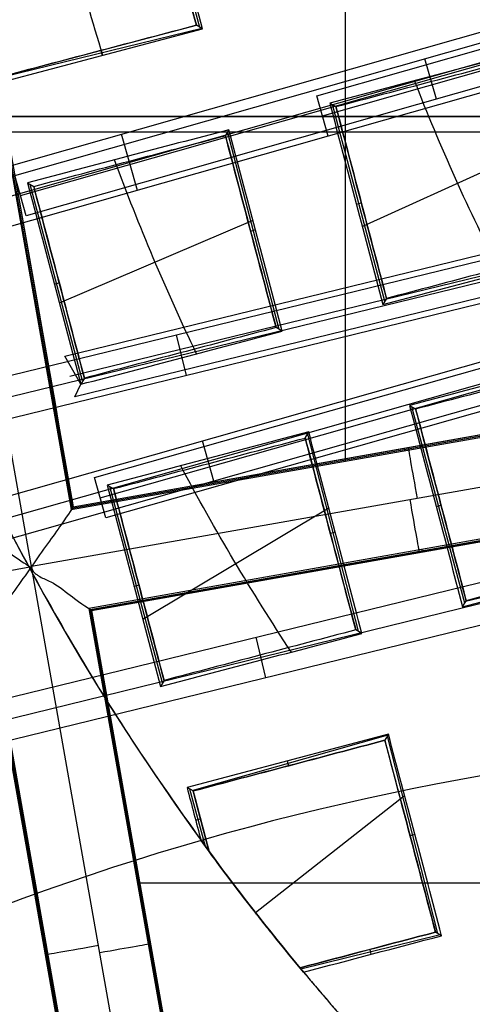
# Model space of a CAD drawing. Units: millimetres. Extents: x -34 to 217, y -182 to 181.
# Drawn here: x 136 to 137, y -4 to -1 of the extents above; entities that cross this region are included whole.
import ezdxf

# ---------------------------------------------------------------- set-up
doc = ezdxf.new("R2010")
doc.units = ezdxf.units.MM
doc.header["$MEASUREMENT"] = 0
doc.layers.add('Predefinito', color=18, linetype='Continuous', true_color=0x000000)

# ---------------------------------------------------------------- blocks, each defined once
blk = doc.blocks.new('10GV14060YY')
at = {"layer": 'Predefinito'}
for centre, radius in [((0, 0, 5.75), 11), ((0, 0, 0.4646), 10.5), ((0, 0, 1.3), 10.25), ((0, 0, 8.5), 8.4587), ((0, 0, 4), 8.4587), ((0, 0, 9.5), 7.6)]:
    blk.add_circle(centre, radius, dxfattribs=at)
for centre, radius, start, end in [((0, 0, 8), 8.4587, 90, 0), ((0, 0), 8.4587, 90, 270), ((0, 0, 9), 7.6, 90, 270), ((0, 0, 10), 7.6, 90, 270), ((0, 0, 1.5), 11, 180, 0), ((0, 0, 10), 11, 180, 0), ((0, 0), 10.5, 180, 0), ((0, 0, 0.9293), 10.5, 180, 0), ((0, 0, 1.5), 10.45, 180, 0), ((0, 0, 1.1714), 10.2968, 180, 0), ((0, 0, 9), 8.4587, 180, 0)]:
    blk.add_arc(centre, radius, start, end, dxfattribs=at)
blk = doc.blocks.new('10GV14660YY_02')
at = {"layer": 'Predefinito', "color": 9, "true_color": 0xb0c4de, "extrusion": (1.48187e-08, 0, 1)}
blk.add_circle((140.9965, -0.0004, 24.2507), 10.525, dxfattribs=at)
at = {"layer": 'Predefinito', "color": 9, "true_color": 0xb0c4de, "extrusion": (8.15029e-09, 0, 1)}
blk.add_arc((140.9965, -0.0004, 25.0007), 10.525, 180, 360, dxfattribs=at)
at = {"layer": 'Predefinito', "color": 9, "true_color": 0xb0c4de, "extrusion": (1.48187e-08, 0, 1)}
blk.add_arc((140.9965, -0.0004, 23.5007), 10.525, 180, 0, dxfattribs=at)

msp = doc.modelspace()

# ---------------------------------------------------------------- linework, layer by layer
at = {"layer": 'Predefinito', "color": 8, "true_color": 0x607878}
for p, q in [((136.8646, -2.3842, 53.6431), (136.8646, -0.8453, 53.6431)), ((136.1611, -2.6205, 53.2007), (135.858, -0.9071, 53.2007)), ((135.9865, -1.0006, 53.6431), (136.2504, -2.4929, 53.6431)), ((136.2527, -2.4896, 53.483), (135.9897, -1.0028, 53.483)), ((136.255, -2.4864, 53.3207), (135.993, -1.0051, 53.3207)), ((136.8005, -1.566, 61.0135), (138.6383, -1.0438, 61.0135)), ((136.8133, -1.6112, 61.9092), (138.6511, -1.0889, 61.9092)), ((136.4794, -1.1923, 61.4959), (136.5373, -1.4124, 61.4959)), ((136.1237, -1.7447, 60.7608), (137.9614, -1.2223, 60.7608)), ((136.1365, -1.7898, 61.6568), (137.9743, -1.2675, 61.6568)), ((137.9871, -1.3127, 62.5529), (136.1493, -1.835, 62.5529)), ((135.2419, -1.9708, 60.3105), (137.4839, -1.3335, 60.3105)), ((135.2598, -2.0339, 61.5612), (137.5018, -1.3965, 61.5612)), ((136.1011, -1.5218, 61.4383), (136.5307, -1.4085, 61.5995)), ((136.5441, -1.4165, 61.3905), (136.5307, -1.4085, 61.5995)), ((136.093, -1.5355, 61.2212), (136.5441, -1.4165, 61.3905)), ((136.5428, -1.4157, 61.4103), (136.1001, -1.5236, 61.4103)), ((136.3168, -1.4649, 61.5192), (136.3194, -1.4758, 61.3062)), ((137.5198, -1.4596, 62.812), (136.8262, -1.6563, 62.805)), ((137.0682, -1.5738, 62.5529), (137.0425, -1.4835, 60.7608)), ((136.8262, -1.6563, 62.805), (136.8005, -1.566, 61.0135)), ((136.8293, -1.5827, 61.4685), (136.8432, -1.5905, 61.685)), ((136.9528, -2.0261, 61.5635), (136.8353, -1.5861, 61.5635)), ((136.1008, -1.6472, 53.6431), (137.6398, -1.6472, 53.6431)), ((136.3987, -1.7782, 62.812), (136.3629, -1.6521, 60.3105)), ((136.5959, -1.6557, 61.5926), (136.6037, -1.6422, 61.3841)), ((136.6003, -1.6481, 61.4757), (136.7153, -2.0888, 61.4757)), ((136.8262, -1.6563, 62.805), (135.2777, -2.0969, 62.812)), ((137.3331, -1.6634, 61.6263), (136.9024, -1.8589, 61.4544)), ((136.2361, -2.1492, 62.5243), (138.0888, -1.697, 62.5243)), ((136.1493, -1.835, 62.5529), (136.1237, -1.7447, 60.7608)), ((136.1525, -1.7612, 61.2154), (136.1663, -1.7691, 61.4319)), ((138.0999, -1.7425, 61.6297), (136.2472, -2.1947, 61.6297)), ((136.2759, -2.2048, 61.3122), (136.1586, -1.7648, 61.3122)), ((138.111, -1.7881, 60.7351), (136.2584, -2.2403, 60.7351)), ((136.8892, -1.8092, 61.4574), (136.9001, -1.8063, 61.6743)), ((136.6573, -1.8458, 61.3748), (136.2236, -2.0303, 61.2036)), ((136.6629, -1.8668, 61.3737), (136.6523, -1.8696, 61.5825)), ((135.5593, -2.3277, 62.2757), (137.412, -1.8757, 62.2757)), ((136.3022, -2.4211, 60.7154), (138.1402, -1.8998, 60.7154)), ((137.4231, -1.9212, 61.3805), (135.5704, -2.3732, 61.3805)), ((136.3149, -2.4661, 61.6081), (138.153, -1.9448, 61.6081)), ((137.4342, -1.9668, 60.4854), (135.5815, -2.4188, 60.4854)), ((136.2123, -1.9878, 61.2058), (136.2233, -1.9849, 61.4227)), ((138.1657, -1.9898, 62.5007), (136.3277, -2.5111, 62.5007)), ((136.9565, -2.02, 61.6598), (136.9483, -2.0337, 61.4421)), ((135.6254, -2.5998, 60.4682), (137.4633, -2.0782, 60.4682)), ((136.7227, -2.0933, 61.359), (136.7093, -2.0852, 61.5687)), ((136.4856, -2.1017, 62.2757), (136.5079, -2.1928, 60.4854)), ((135.6382, -2.6448, 61.3619), (137.4761, -2.1232, 61.3619)), ((136.2715, -2.2123, 61.1925), (136.2361, -2.1492, 62.5243)), ((137.4889, -2.1683, 62.2555), (135.6509, -2.6899, 62.2555)), ((136.2797, -2.1986, 61.4101), (136.2715, -2.2123, 61.1925)), ((136.255, -2.4864, 53.3207), (137.7362, -2.2244, 53.3207)), ((136.2584, -2.2403, 60.7351), (136.2715, -2.2123, 61.1925)), ((136.2504, -2.4929, 53.6431), (137.7427, -2.2289, 53.6431)), ((136.2527, -2.4896, 53.483), (137.7394, -2.2266, 53.483)), ((137.0079, -2.2594, 61.4226), (137.0217, -2.2673, 61.6383)), ((137.1318, -2.7021, 61.5049), (137.0131, -2.2624, 61.5049)), ((137.8745, -2.3175, 53.2007), (136.1611, -2.6205, 53.2007)), ((136.7745, -2.3325, 61.5484), (136.7823, -2.319, 61.3404)), ((136.7793, -2.3241, 61.42), (136.8931, -2.7651, 61.42)), ((136.5699, -2.4291, 62.2555), (136.5443, -2.339, 60.4682)), ((136.996, -2.3553, 53.3228), (136.9969, -2.3608, 53.6431)), ((136.3277, -2.5111, 62.5007), (136.3022, -2.4211, 60.7154)), ((136.3311, -2.438, 61.1755), (136.3449, -2.4459, 61.3915)), ((136.4549, -2.8809, 61.2611), (136.3365, -2.4412, 61.2611)), ((137.7818, -2.45, 53.6431), (136.2895, -2.714, 53.6431)), ((136.2928, -2.7162, 53.483), (137.7795, -2.4533, 53.483)), ((137.7773, -2.4565, 53.3228), (136.296, -2.7185, 53.3228)), ((136.296, -2.7185, 53.3207), (137.7773, -2.4565, 53.3207)), ((136.2504, -2.4929, 53.6431), (136.2549, -2.4864, 53.3228)), ((136.8272, -2.4899, 61.3237), (136.4105, -2.7387, 61.1474)), ((137.0677, -2.486, 61.3989), (137.0787, -2.483, 61.6157)), ((135.738, -3.0052, 62.2086), (137.5904, -2.552, 62.2086)), ((136.8415, -2.5436, 61.3181), (136.8309, -2.5463, 61.527)), ((137.6016, -2.5974, 61.3165), (135.7491, -3.0506, 61.3165)), ((137.0353, -2.5821, 53.6431), (137.0362, -2.5876, 53.3228)), ((137.5764, -2.5905, 61.5558), (137.1338, -2.6989, 61.5558)), ((134.4477, -2.9236, 53.2007), (136.1611, -2.6205, 53.2007)), ((136.4642, -4.3339, 53.2007), (136.1611, -2.6205, 53.2007)), ((137.6127, -2.6428, 60.4244), (135.7602, -3.096, 60.4244)), ((136.3909, -2.6646, 61.1549), (136.4019, -2.6616, 61.3717)), ((137.1269, -2.7105, 61.3716), (137.1351, -2.6968, 61.5897)), ((136.2895, -2.714, 53.6431), (136.296, -2.7185, 53.3228)), ((136.2895, -2.714, 53.6431), (136.5535, -4.2063, 53.6431)), ((136.5557, -4.203, 53.483), (136.2928, -2.7162, 53.483)), ((136.296, -2.7185, 53.3228), (136.558, -4.1998, 53.3228)), ((136.296, -2.7185, 53.3228), (136.296, -2.7185, 53.3228)), ((136.296, -2.7185, 53.3228), (136.296, -2.7185, 53.3228)), ((136.296, -2.7185, 53.3228), (136.296, -2.7185, 53.3228)), ((136.558, -4.1998, 53.3207), (136.296, -2.7185, 53.3207)), ((136.3323, -4.2454, 53.6431), (136.0684, -2.7531, 53.6431)), ((136.3258, -4.2408, 53.3207), (136.0638, -2.7596, 53.3207)), ((136.3291, -4.2431, 53.483), (136.0661, -2.7563, 53.483)), ((136.9013, -2.7701, 61.2918), (136.8878, -2.762, 61.5021)), ((136.6864, -2.8694, 60.4244), (136.6642, -2.7786, 62.2086)), ((136.4582, -2.8754, 61.3489), (136.4501, -2.8891, 61.131)), ((136.9608, -2.9958, 61.262), (136.5097, -3.1148, 61.1036)), ((136.5214, -3.1215, 61.2865), (136.9599, -2.9974, 61.2865)), ((136.9608, -2.9958, 61.262), (136.953, -3.0093, 61.4696)), ((136.9583, -3.0003, 61.331), (137.071, -3.4416, 61.331)), ((136.7342, -3.0556, 61.1824), (136.7372, -3.0662, 61.3941)), ((136.5235, -3.1227, 61.3189), (136.5097, -3.1148, 61.1036)), ((136.551, -3.2471, 61.2034), (136.516, -3.1185, 61.2034)), ((136.9971, -3.1336, 61.2421), (136.663, -3.3953, 61.0879)), ((136.529, -3.1882, 61.0939), (136.54, -3.1852, 61.3107)), ((137.02, -3.2204, 61.229), (137.0094, -3.2231, 61.4381)), ((136.3981, -3.3281, 53.6431), (137.9371, -3.3281, 53.6431)), ((137.0798, -3.4469, 61.1925), (137.0664, -3.4388, 61.4035)), ((136.4216, -3.4605, 53.6431), (136.4271, -3.4595, 53.3228)), ((137.0764, -3.4449, 61.2457), (136.7648, -3.5214, 61.2457)), ((136.9225, -3.4884, 61.1393), (136.9198, -3.4775, 61.3541)), ((136.1948, -3.4998, 53.3228), (136.2003, -3.4988, 53.6431))]:
    msp.add_line(p, q, dxfattribs=at)
at = {"layer": 'Predefinito', "color": 9, "true_color": 0xbfbfbf}
for p, q in [((133.9, -1.6123, -326.1433), (137.4, -1.6123, -326.1433)), ((137.4, -1.6123, -308.2567), (133.9, -1.6123, -308.2567))]:
    msp.add_line(p, q, dxfattribs=at)
at = {"layer": 'Predefinito', "color": 8, "true_color": 0x607878, "extrusion": (1.48187e-08, 3.65653e-15, 1)}
msp.add_circle((140.9965, -0.0004, 57.7382), 8, dxfattribs=at)
at = {"layer": 'Predefinito', "color": 8, "true_color": 0x607878, "extrusion": (1.48187e-08, 3.71681e-15, 1)}
for centre, radius in [((140.9965, -0.0004, 57.6007), 7.75), ((140.9965, -0.0004, 61.3507), 7.45), ((140.9965, -0.0004, 60.6507), 7.3297)]:
    msp.add_circle(centre, radius, dxfattribs=at)
at = {"layer": 'Predefinito', "color": 8, "true_color": 0x607878, "extrusion": (1.48187e-08, 3.68572e-15, 1)}
msp.add_circle((140.9965, -0.0004, 60.7921), 6.9049, dxfattribs=at)
at = {"layer": 'Predefinito', "color": 8, "true_color": 0x607878, "extrusion": (1.48187e-08, 3.7768e-15, 1)}
for start, end in [(311.24034, 131.24034), (131.24034, 311.24034)]:
    msp.add_arc((140.9965, -0.0004, 60.9007), 8.3495, start, end, dxfattribs=at)
at = {"layer": 'Predefinito', "color": 8, "true_color": 0x607878, "extrusion": (1.48187e-08, 3.63211e-15, 1)}
msp.add_arc((140.9965, -0.0004, 57.8507), 8, 311.24034, 131.24034, dxfattribs=at)
at = {"layer": 'Predefinito', "color": 8, "true_color": 0x607878, "extrusion": (1.48187e-08, 8.69417e-16, 1)}
msp.add_arc((140.9965, -0.0004, 59.9007), 8.5, 270, 176.0018, dxfattribs=at)
at = {"layer": 'Predefinito', "color": 8, "true_color": 0x607878, "extrusion": (1.48187e-08, 3.71681e-15, 1)}
for centre, radius, start, end in [((140.9965, -0.0004, 57.6007), 7.75, 311.24034, 131.24034), ((140.9965, -0.0004, 52.8431), 7.4785, 100.03056, 280.03056), ((140.9965, -0.0004, 60.7719), 7.505, 110.4296, 212.05121), ((140.9965, -0.0004, 61.5507), 6.5, 97.72619, 195.66819), ((140.9965, -0.0004, 57.6007), 7.75, 180, 311.24034), ((140.9965, -0.0004, 61.1943), 5.505, 216.1281, 219.7932), ((140.9965, -0.0004, 60.7719), 7.505, 230.4296, 332.05121)]:
    msp.add_arc(centre, radius, start, end, dxfattribs=at)
at = {"layer": 'Predefinito', "color": 8, "true_color": 0x607878, "extrusion": (1.48187e-08, 3.18522e-15, 1)}
msp.add_arc((140.9965, -0.0004, 60.4007), 8.5, 100.03056, 270, dxfattribs=at)
at = {"layer": 'Predefinito', "color": 8, "true_color": 0x607878, "extrusion": (1.48187e-08, 3.38056e-15, 1)}
msp.add_arc((140.9965, -0.0004, 57.6257), 8, 100.03056, 270, dxfattribs=at)
at = {"layer": 'Predefinito', "color": 8, "true_color": 0x607878, "extrusion": (1.48187e-08, 3.10025e-15, 1)}
msp.add_arc((140.9965, -0.0004, 60.9007), 7.505, 101.24034, 221.24034, dxfattribs=at)
at = {"layer": 'Predefinito', "color": 8, "true_color": 0x607878, "extrusion": (1.48187e-08, 3.5941e-15, 1)}
msp.add_arc((140.9965, -0.0004, 52.8431), 7.1274, 100.03056, 280.03056, dxfattribs=at)
at = {"layer": 'Predefinito', "color": 8, "true_color": 0x607878, "extrusion": (1.48187e-08, 3.84957e-15, 1)}
msp.add_arc((140.9965, -0.0004, 60.6431), 7.505, 111.50686, 210.97382, dxfattribs=at)
at = {"layer": 'Predefinito', "color": 8, "true_color": 0x607878, "extrusion": (1.48187e-08, 4.23734e-15, 1)}
msp.add_arc((140.9965, -0.0004, 61.8007), 6.5, 86.69296, 206.69296, dxfattribs=at)
at = {"layer": 'Predefinito', "color": 8, "true_color": 0x607878, "extrusion": (1.48187e-08, 3.60579e-15, 1)}
msp.add_arc((140.9965, -0.0004, 57.8507), 8, 131.24034, 270, dxfattribs=at)
at = {"layer": 'Predefinito', "color": 8, "true_color": 0x607878, "extrusion": (1.48188e-08, -1.71228e-13, 1)}
msp.add_arc((140.9965, -0.0004, 52.9432), 7.5784, 145.03056, 280.03056, dxfattribs=at)
at = {"layer": 'Predefinito', "color": 8, "true_color": 0x607878, "extrusion": (-7.1257e-08, -2.27126e-08, 1)}
msp.add_arc((140.9965, -0.0004, 61.3007), 5.505, 173.2733, 216.2899, dxfattribs=at)
at = {"layer": 'Predefinito', "color": 8, "true_color": 0x607878, "extrusion": (1.48187e-08, 3.71509e-15, 1)}
msp.add_arc((140.9965, -0.0004, 61.8007), 7.45, 176.69296, 356.69296, dxfattribs=at)
at = {"layer": 'Predefinito', "color": 8, "true_color": 0x607878, "extrusion": (1.48187e-08, 3.7181e-15, 1)}
msp.add_arc((140.9965, -0.0004, 60.9007), 7.45, 176.69296, 356.69296, dxfattribs=at)
at = {"layer": 'Predefinito', "color": 8, "true_color": 0x607878, "extrusion": (1.48187e-08, 3.71725e-15, 1)}
msp.add_arc((140.9965, -0.0004, 60.6431), 7.3298, 180, 356.69296, dxfattribs=at)
at = {"layer": 'Predefinito', "color": 8, "true_color": 0x607878, "extrusion": (0.984715, 0.174173, -1.45922e-08)}
for centre, start, end in [((-26.3003, 53.3207, 134.5016), 272.0166, 1.0045), ((-26.2961, 53.3207, 134.4849), 179.009, 269.9991)]:
    msp.add_arc(centre, 0.12, start, end, dxfattribs=at)
at = {"layer": 'Predefinito', "color": 8, "true_color": 0x607878, "extrusion": (1.48187e-08, 4.23561e-15, 1)}
msp.add_arc((140.9965, -0.0004, 60.9007), 7.505, 221.24034, 341.24034, dxfattribs=at)
at = {"layer": 'Predefinito', "color": 8, "true_color": 0x607878, "extrusion": (1.48187e-08, 3.61958e-15, 1)}
msp.add_arc((140.9965, -0.0004, 61.8007), 6.5, 206.69296, 326.69296, dxfattribs=at)
at = {"layer": 'Predefinito', "color": 9, "true_color": 0xbfbfbf}
msp.add_arc((138.2, -9, -317.2), 6, 90, 155.37568, dxfattribs=at)
at = {"layer": 'Predefinito', "color": 8, "true_color": 0x607878, "extrusion": (-0.174173, 0.984715, 2.58103e-09)}
msp.add_arc((-133.6235, 53.3207, -27.1577), 0.12, 270, 0.9956, dxfattribs=at)
at = {"layer": 'Predefinito', "color": 8, "true_color": 0x607878, "extrusion": (-0.174173, 0.984715, 2.58102e-09)}
msp.add_arc((-133.6192, 53.3207, -27.1743), 0.12, 179, 267.9825, dxfattribs=at)
at = {"layer": 'Predefinito', "color": 8, "true_color": 0x607878, "extrusion": (-1.60456e-06, 3.92566e-06, 1)}
msp.add_arc((140.9967, -0.0008, 61.3005), 5.5049, 219.7264, 222.6993, dxfattribs=at)
at = {"layer": 'Predefinito', "color": 8, "true_color": 0x607878, "extrusion": (-0.238174, 0.969811, -0.052334)}
msp.add_arc((-317.4266, 63.9532, -39.1941), 185.5073, 358.506358, 358.572192, dxfattribs=at)
at = {"layer": 'Predefinito', "color": 8, "true_color": 0x607878}
for points, knots in [([(136.5068, -7.5144, 59.7545), (136.3267, -7.4076, 59.7507), (134.2265, -6.054, 59.7052), (131.4398, -1.6908, 59.6181), (133.0477, 5.5591, 59.4931), (139.3062, 9.5564, 59.3681), (146.5561, 7.9485, 59.2431), (150.5533, 1.69, 59.1181), (148.9454, -5.5599, 58.9931), (142.6869, -9.5572, 58.8681), (135.437, -7.9492, 58.7431), (131.4398, -1.6908, 58.6181), (133.0477, 5.5591, 58.4931), (139.3062, 9.5564, 58.3681), (146.5561, 7.9485, 58.2431), (150.5533, 1.69, 58.1181), (148.9454, -5.5599, 57.9931), (142.6869, -9.5572, 57.8681), (135.437, -7.9492, 57.7431), (131.4398, -1.6908, 57.6181), (133.0477, 5.5591, 57.4931), (139.3062, 9.5564, 57.3681), (145.3376, 8.2187, 57.2641), (147.7394, 5.6829, 57.2018), (148.3545, 4.7261, 57.1811)], [1.046641, 1.046641, 1.046641, 1.046641, 1.744196, 9.367425, 16.990654, 24.613883, 32.237112, 39.86034, 47.483569, 55.106798, 62.730027, 70.353256, 77.976485, 85.599714, 93.222943, 100.846172, 108.469401, 116.09263, 123.715859, 131.339088, 138.962317, 146.585546, 154.208775, 157.98822, 157.98822, 157.98822, 157.98822]), ([(143.1326, 8.4752, 59.7635), (144.1615, 8.2163, 59.7442), (147.2686, 6.8239, 59.6833), (150.5482, 1.6891, 59.5807), (148.9411, -5.5569, 59.4557), (142.686, -9.552, 59.3307), (135.44, -7.945, 59.2057), (131.4449, -1.6898, 59.0807), (133.052, 5.5562, 58.9557), (139.3071, 9.5513, 58.8307), (146.5531, 7.9442, 58.7057), (150.5482, 1.6891, 58.5807), (148.9411, -5.5569, 58.4557), (142.686, -9.552, 58.3307), (135.44, -7.945, 58.2057), (131.4449, -1.6898, 58.0807), (133.052, 5.5562, 57.9557), (139.3071, 9.5513, 57.8307), (146.5531, 7.9442, 57.7057), (150.5482, 1.6891, 57.5807), (148.9411, -5.5569, 57.4557), (142.686, -9.552, 57.3307), (136.6572, -8.2149, 57.2267), (134.2564, -5.6796, 57.1643), (133.6415, -4.7228, 57.1437)], [18.040843, 18.040843, 18.040843, 18.040843, 21.565343, 29.182322, 36.7993, 44.416279, 52.033257, 59.650236, 67.267214, 74.884193, 82.501172, 90.11815, 97.735129, 105.352107, 112.969086, 120.586064, 128.203043, 135.820021, 143.437, 151.053979, 158.670957, 166.287936, 173.904914, 177.683388, 177.683388, 177.683388, 177.683388]), ([(142.5641, -8.8628, 59.474), (141.4068, -9.0675, 59.4532), (140.2063, -9.0403, 59.4371), (137.9019, -8.5303, 59.3959), (136.8019, -8.0487, 59.3708), (134.8753, -6.7013, 59.3292), (134.0455, -5.8332, 59.3126), (132.7762, -3.8434, 59.2704), (132.3388, -2.7252, 59.2448), (131.9294, -0.4106, 59.2032), (131.9566, 0.7898, 59.1871), (132.4666, 3.0943, 59.1459), (132.9482, 4.1943, 59.1208), (134.2956, 6.1209, 59.0792), (135.1638, 6.9506, 59.0626), (137.1535, 8.22, 59.0204), (138.2717, 8.6573, 58.9948), (139.429, 8.8621, 58.974)], [-1, -1, -1, -1, -0.874967, -0.874967, -0.749999, -0.749999, -0.625026, -0.625026, -0.5, -0.5, -0.374967, -0.374967, -0.249999, -0.249999, -0.125027, -0.125027, 0, 0, 0, 0]), ([(142.5641, -8.8628, 58.474), (141.4068, -9.0675, 58.4532), (140.2063, -9.0403, 58.4371), (137.9019, -8.5303, 58.3959), (136.8019, -8.0487, 58.3708), (134.8753, -6.7013, 58.3292), (134.0455, -5.8332, 58.3126), (132.7762, -3.8434, 58.2704), (132.3388, -2.7252, 58.2448), (131.9294, -0.4106, 58.2032), (131.9566, 0.7898, 58.1871), (132.4666, 3.0943, 58.1459), (132.9482, 4.1943, 58.1208), (134.2956, 6.1209, 58.0792), (135.1638, 6.9506, 58.0626), (137.1535, 8.22, 58.0204), (138.2717, 8.6573, 57.9948), (139.429, 8.8621, 57.974)], [-1, -1, -1, -1, -0.874967, -0.874967, -0.749999, -0.749999, -0.625026, -0.625026, -0.5, -0.5, -0.374967, -0.374967, -0.249999, -0.249999, -0.125027, -0.125027, 0, 0, 0, 0]), ([(139.429, 8.8621, 57.2275), (138.2717, 8.6574, 57.2483), (137.1534, 8.22, 57.2644), (135.1637, 6.9505, 57.3056), (134.2956, 6.1208, 57.3307), (132.9481, 4.1942, 57.3723), (132.4665, 3.0942, 57.3889), (131.9567, 0.7897, 57.4311), (131.9294, -0.4107, 57.4566), (132.3388, -2.7253, 57.4983), (132.7762, -3.8435, 57.5144), (134.0456, -5.8333, 57.5556), (134.8754, -6.7013, 57.5807), (136.8019, -8.0488, 57.6223), (137.902, -8.5304, 57.6389), (140.2065, -9.0403, 57.6811), (141.4068, -9.0675, 57.7066), (142.5641, -8.8628, 57.7275)], [-1, -1, -1, -1, -0.874967, -0.874967, -0.749999, -0.749999, -0.625026, -0.625026, -0.5, -0.5, -0.374967, -0.374967, -0.249999, -0.249999, -0.125027, -0.125027, 0, 0, 0, 0]), ([(139.429, 8.8621, 58.2275), (138.2717, 8.6574, 58.2483), (137.1534, 8.22, 58.2644), (135.1637, 6.9505, 58.3056), (134.2956, 6.1208, 58.3307), (132.9481, 4.1942, 58.3723), (132.4665, 3.0942, 58.3889), (131.9567, 0.7897, 58.4311), (131.9294, -0.4107, 58.4566), (132.3388, -2.7253, 58.4983), (132.7762, -3.8435, 58.5144), (134.0456, -5.8333, 58.5556), (134.8754, -6.7013, 58.5807), (136.8019, -8.0488, 58.6223), (137.902, -8.5304, 58.6389), (140.2065, -9.0403, 58.6811), (141.4068, -9.0675, 58.7066), (142.5641, -8.8628, 58.7275)], [-1, -1, -1, -1, -0.874967, -0.874967, -0.749999, -0.749999, -0.625026, -0.625026, -0.5, -0.5, -0.374967, -0.374967, -0.249999, -0.249999, -0.125027, -0.125027, 0, 0, 0, 0]), ([(139.429, 8.8621, 59.2275), (138.5323, 8.7034, 59.2435), (137.66, 8.4077, 59.2595), (136.0434, 7.569, 59.2916), (135.2993, 7.0261, 59.3076), (134.0074, 5.7425, 59.3396), (133.4596, 5.002, 59.3557), (132.6103, 3.3909, 59.3877), (132.309, 2.5205, 59.4037), (131.9801, 0.7292, 59.4358), (131.9526, -0.1914, 59.4518), (132.1742, -1.9991, 59.4839), (132.4232, -2.8859, 59.4999), (133.1749, -4.5447, 59.5319), (133.6776, -5.3165, 59.548), (134.8908, -6.6748, 59.58), (135.6011, -7.2611, 59.596), (136.383, -7.7279, 59.6121)], [-1, -1, -1, -1, -0.875, -0.875, -0.75, -0.75, -0.625, -0.625, -0.5, -0.5, -0.375, -0.375, -0.25, -0.25, -0.125, -0.125, 0, 0, 0, 0]), ([(140.9965, -8.5004, 59.1575), (139.9459, -8.5004, 59.1378), (138.8956, -8.3034, 59.1181), (136.9371, -7.5419, 59.0788), (136.0296, -6.9777, 59.0591), (134.4802, -5.5583, 59.0198), (133.8388, -4.7036, 59.0001), (132.909, -2.8192, 58.9608), (132.6209, -1.7901, 58.9411), (132.4372, 0.3032, 58.9017), (132.5417, 1.3667, 58.8821), (133.129, 3.3842, 58.8427), (133.6117, 4.3376, 58.8231), (134.8902, 6.0052, 58.7837), (135.6856, 6.7188, 58.764), (137.4815, 7.8098, 58.7247), (138.4815, 8.1867, 58.705), (139.5161, 8.3697, 58.6853)], [0.0557234, 0.0557234, 0.0557234, 0.0557234, 0.1737579, 0.1737579, 0.2917925, 0.2917925, 0.4098271, 0.4098271, 0.5278617, 0.5278617, 0.6458963, 0.6458963, 0.7639308, 0.7639308, 0.8819654, 0.8819654, 1, 1, 1, 1]), ([(140.9965, -8.5004, 58.1575), (139.9459, -8.5004, 58.1378), (138.8956, -8.3034, 58.1181), (136.9371, -7.5419, 58.0788), (136.0296, -6.9777, 58.0591), (134.4802, -5.5583, 58.0198), (133.8388, -4.7036, 58.0001), (132.909, -2.8192, 57.9608), (132.6209, -1.7901, 57.9411), (132.4372, 0.3032, 57.9017), (132.5417, 1.3667, 57.8821), (133.129, 3.3842, 57.8427), (133.6117, 4.3376, 57.8231), (134.8902, 6.0052, 57.7837), (135.6856, 6.7188, 57.764), (137.4815, 7.8098, 57.7247), (138.4815, 8.1867, 57.705), (139.5161, 8.3697, 57.6853)], [0.0557234, 0.0557234, 0.0557234, 0.0557234, 0.1737579, 0.1737579, 0.2917925, 0.2917925, 0.4098271, 0.4098271, 0.5278617, 0.5278617, 0.6458963, 0.6458963, 0.7639308, 0.7639308, 0.8819654, 0.8819654, 1, 1, 1, 1]), ([(139.5161, 8.3697, 57.5161), (138.4815, 8.1867, 57.5358), (137.4815, 7.8098, 57.5555), (135.6856, 6.7188, 57.5948), (134.8902, 6.0052, 57.6145), (133.6117, 4.3376, 57.6538), (133.129, 3.3842, 57.6735), (132.5417, 1.3667, 57.7129), (132.4372, 0.3032, 57.7325), (132.6209, -1.7901, 57.7719), (132.909, -2.8192, 57.7916), (133.8388, -4.7036, 57.8309), (134.4802, -5.5583, 57.8506), (136.0296, -6.9777, 57.8899), (136.9371, -7.5419, 57.9096), (138.8956, -8.3034, 57.9489), (139.9459, -8.5004, 57.9686), (140.9965, -8.5004, 57.9883)], [0, 0, 0, 0, 0.1180346, 0.1180346, 0.2360692, 0.2360692, 0.3541037, 0.3541037, 0.4721383, 0.4721383, 0.5901729, 0.5901729, 0.7082075, 0.7082075, 0.8262421, 0.8262421, 0.9442766, 0.9442766, 0.9442766, 0.9442766]), ([(139.5161, 8.3697, 58.5161), (138.4815, 8.1867, 58.5358), (137.4815, 7.8098, 58.5555), (135.6856, 6.7188, 58.5948), (134.8902, 6.0052, 58.6145), (133.6117, 4.3376, 58.6538), (133.129, 3.3842, 58.6735), (132.5417, 1.3667, 58.7129), (132.4372, 0.3032, 58.7325), (132.6209, -1.7901, 58.7719), (132.909, -2.8192, 58.7916), (133.8388, -4.7036, 58.8309), (134.4802, -5.5583, 58.8506), (136.0296, -6.9777, 58.8899), (136.9371, -7.5419, 58.9096), (138.8956, -8.3034, 58.9489), (139.9459, -8.5004, 58.9686), (140.9965, -8.5004, 58.9883)], [0, 0, 0, 0, 0.1180346, 0.1180346, 0.2360692, 0.2360692, 0.3541037, 0.3541037, 0.4721383, 0.4721383, 0.5901729, 0.5901729, 0.7082075, 0.7082075, 0.8262421, 0.8262421, 0.9442766, 0.9442766, 0.9442766, 0.9442766]), ([(136.634, -7.2955, 59.9007), (135.8961, -6.8542, 59.8847), (135.2258, -6.3002, 59.8687), (134.0811, -5.017, 59.8366), (133.607, -4.288, 59.8206), (132.8981, -2.7214, 59.7886), (132.6634, -1.884, 59.7725), (132.455, -0.1772, 59.7405), (132.4813, 0.6921, 59.7245), (132.7924, 2.3832, 59.6924), (133.0772, 3.2049, 59.6764), (133.8795, 4.7258, 59.6443), (134.3968, 5.4248, 59.6283), (135.6169, 6.6365, 59.5963), (136.3195, 7.149, 59.5802), (137.8458, 7.9408, 59.5482), (138.6695, 8.2199, 59.5322), (139.5161, 8.3697, 59.5161)], [-1, -1, -1, -1, -0.875, -0.875, -0.75, -0.75, -0.625, -0.625, -0.5, -0.5, -0.375, -0.375, -0.25, -0.25, -0.125, -0.125, 0, 0, 0, 0]), ([(142.5641, -8.8628, 57.474), (141.2838, -9.0893, 57.4512), (139.9543, -9.0339, 57.4285), (137.4402, -8.3695, 57.3829), (136.2569, -7.761, 57.3602), (134.2542, -6.1022, 57.3146), (133.436, -5.0529, 57.2918), (132.3151, -2.7065, 57.2463), (132.0131, -1.4106, 57.2235), (131.9972, -0.1105, 57.2007)], [-1, -1, -1, -1, -0.75, -0.75, -0.5, -0.5, -0.25, -0.25, 0, 0, 0, 0]), ([(136.255, -2.4864, 53.3207), (136.255, -2.4864, 53.2897), (136.245, -2.5019, 53.2592), (136.2104, -2.5513, 53.2151), (136.1859, -2.585, 53.2018), (136.1611, -2.6205, 53.2007)], [0, 0, 0, 0, 0.499624, 0.499624, 1, 1, 1, 1]), ([(136.0228, -2.5274, 53.3207), (136.0228, -2.5274, 53.2898), (136.0373, -2.5375, 53.2592), (136.0745, -2.5635, 53.2261), (136.0894, -2.5739, 53.2172), (136.1138, -2.5909, 53.2079), (136.1223, -2.5968, 53.2054), (136.1353, -2.6058, 53.2029), (136.1395, -2.6087, 53.2022), (136.146, -2.6131, 53.2015), (136.1482, -2.6145, 53.2013), (136.1516, -2.6167, 53.201), (136.1528, -2.6174, 53.201), (136.1546, -2.6185, 53.2009), (136.1553, -2.6189, 53.2009), (136.1566, -2.6196, 53.2008), (136.1542, -2.6217, 53.2007), (136.1611, -2.6205, 53.2007)], [-1, -1, -1, -1, -0.497218, -0.497218, -0.246058, -0.246058, -0.1205296, -0.1205296, -0.0602648, -0.0602648, -0.0301324, -0.0301324, -0.0150662, -0.0150662, -0.0075331, -0.0075331, 0, 0, 0, 0]), ([(136.1611, -2.6205, 53.2007), (136.1357, -2.6569, 53.2007), (136.1103, -2.6919, 53.2136), (136.0742, -2.7432, 53.2579), (136.0638, -2.7596, 53.2891), (136.0638, -2.7596, 53.3207)], [-0.9999889, -0.9999889, -0.9999889, -0.9999889, -0.4996053, -0.4996053, 0, 0, 0, 0]), ([(136.1611, -2.6205, 53.2007), (136.1634, -2.6331, 53.2007), (136.1672, -2.6331, 53.2009), (136.1694, -2.6354, 53.2011), (136.1704, -2.6363, 53.2011), (136.1735, -2.6389, 53.2014), (136.1754, -2.6401, 53.2016), (136.1812, -2.6436, 53.2023), (136.1851, -2.6456, 53.2029), (136.1972, -2.6512, 53.2054), (136.2053, -2.6545, 53.2079), (136.2296, -2.6694, 53.2174), (136.2451, -2.6828, 53.2265), (136.2827, -2.7105, 53.2603), (136.2966, -2.7189, 53.2915), (136.296, -2.7185, 53.3228)], [0.0001024002, 0.0001024002, 0.0001024002, 0.0001024002, 0.0001055351, 0.0001055351, 0.0001086701, 0.0001086701, 0.0001149401, 0.0001149401, 0.00012748, 0.00012748, 0.0001556814, 0.0001556814, 0.0002121108, 0.0002121108, 0.0003251907, 0.0003251907, 0.0003251907, 0.0003251907])]:
    msp.add_open_spline(points, degree=3, knots=knots, dxfattribs=at)
at = {"layer": 'Predefinito', "color": 8, "true_color": 0x607878, "extrusion": (-1.48187e-08, -7.27677e-15, -1)}
msp.add_open_spline([(145.51, 6.4528, 57.2702), (146.3546, 5.862, 57.2702), (147.8088, 4.3446, 57.2702), (148.953, 1.4069, 57.2702), (148.8859, -1.745, 57.2702), (147.6177, -4.6313, 57.2702), (145.3415, -6.8126, 57.2702), (142.4039, -7.9568, 57.2702), (139.2519, -7.8897, 57.2702), (136.3656, -6.6215, 57.2702), (134.1843, -4.3454, 57.2702), (133.0401, -1.4077, 57.2702), (133.1072, 1.7442, 57.2702), (134.3754, 4.6305, 57.2702), (136.6516, 6.8118, 57.2702), (139.5892, 7.956, 57.2702), (142.7412, 7.8889, 57.2702), (144.6654, 7.0435, 57.2702), (145.51, 6.4528, 57.2702)], degree=3, dxfattribs=at)
at = {"layer": 'Predefinito', "color": 8, "true_color": 0x607878, "extrusion": (-1.48187e-08, -4.09905e-15, -1)}
msp.add_open_spline([(145.3896, 6.2807, 53.0594), (146.2117, 5.7057, 53.0594), (147.6271, 4.2287, 53.0594), (148.7408, 1.3694, 53.0594), (148.6755, -1.6985, 53.0594), (147.4412, -4.5078, 53.0594), (145.2257, -6.631, 53.0594), (142.3663, -7.7447, 53.0594), (139.2985, -7.6793, 53.0594), (136.4891, -6.445, 53.0594), (134.366, -4.2295, 53.0594), (133.2523, -1.3702, 53.0594), (133.3176, 1.6977, 53.0594), (134.5519, 4.5071, 53.0594), (136.7674, 6.6302, 53.0594), (139.6268, 7.7439, 53.0594), (142.6946, 7.6786, 53.0594), (144.5675, 6.8557, 53.0594), (145.3896, 6.2807, 53.0594)], degree=3, dxfattribs=at)
at = {"layer": 'Predefinito', "color": 8, "true_color": 0x607878, "extrusion": (1.48187e-08, 1.30767e-13, 1)}
msp.add_open_spline([(139.6527, 7.5974, 53.2007), (138.6583, 7.4215, 53.2007), (136.7394, 6.6741, 53.2007), (134.5093, 4.5369, 53.2007), (133.2667, 1.709, 53.2007), (133.201, -1.3792, 53.2007), (134.3221, -4.2575, 53.2007), (136.4593, -6.4877, 53.2007), (139.2872, -7.7302, 53.2007), (141.346, -7.774, 53.2007), (142.3404, -7.5981, 53.2007)], degree=3, dxfattribs=at)
at = {"layer": 'Predefinito', "color": 8, "true_color": 0x607878, "extrusion": (-2.57312e-07, -3.67953e-07, -1)}
msp.add_rational_spline([(135.1812, -2.9042, 61.3007), (133.5074, 0.4479, 61.3007), (135.5692, 3.5764, 61.3007), (137.631, 6.7049, 61.3007), (141.3715, 6.4888, 61.3007)], [1, 0.866370741648, 1, 0.866370773507, 0.999999936281], degree=2, knots=[-13.595607, -13.595607, -13.595607, -6.797803, -6.797803, 0, 0, 0], dxfattribs=at)
at = {"layer": 'Predefinito', "color": 8, "true_color": 0x607878, "extrusion": (1.48187e-08, 2.47999e-15, 1)}
msp.add_rational_spline([(135.5295, 0.6444, 61.3007), (135.2754, -1.51, 61.3007), (136.5594, -3.2586, 61.3007)], [1, 0.930364345374, 1], degree=2, dxfattribs=at)
at = {"layer": 'Predefinito', "color": 8, "true_color": 0x607878, "extrusion": (0.017332, 0.003103, -0.999845)}
msp.add_open_spline([(135.9929, -1.0051, 53.3228), (136.0803, -1.4989, 53.3228), (136.1676, -1.9926, 53.3228), (136.2549, -2.4864, 53.3228)], degree=3, dxfattribs=at)
at = {"layer": 'Predefinito', "color": 8, "true_color": 0x607878, "extrusion": (1.48184e-08, -7.60255e-14, 1)}
msp.add_open_spline([(136.3213, -1.4753, 61.3069), (136.2746, -1.327, 61.3069), (136.2348, -1.1763, 61.3069), (136.2023, -1.0242, 61.3069)], degree=3, dxfattribs=at)
at = {"layer": 'Predefinito', "color": 8, "true_color": 0x607878}
for points in [[(136.474, -1.1937, 61.6014), (136.4932, -1.2667, 61.6014), (136.5119, -1.3373, 61.6008), (136.5307, -1.4085, 61.5995)], [(136.5307, -1.4085, 61.5995), (136.3875, -1.4463, 61.5458), (136.2443, -1.484, 61.492), (136.1011, -1.5218, 61.4383)], [(137.2805, -1.4636, 61.637), (137.1302, -1.5033, 61.5809), (136.9798, -1.5429, 61.5248), (136.8293, -1.5827, 61.4685)], [(136.8432, -1.5905, 61.685), (136.9863, -1.5527, 61.7384), (137.1295, -1.515, 61.7919), (137.2728, -1.4771, 61.8453)], [(136.9565, -2.02, 61.6598), (136.922, -1.8888, 61.6699), (136.8862, -1.753, 61.6785), (136.8432, -1.5905, 61.685)], [(136.6037, -1.6422, 61.3841), (136.4534, -1.6819, 61.328), (136.303, -1.7215, 61.2717), (136.1525, -1.7612, 61.2154)], [(136.1663, -1.7691, 61.4319), (136.3095, -1.7313, 61.4855), (136.4527, -1.6936, 61.539), (136.5959, -1.6557, 61.5926)], [(136.5959, -1.6557, 61.5926), (136.6385, -1.8176, 61.5863), (136.6745, -1.9539, 61.5782), (136.7093, -2.0852, 61.5687)], [(136.2797, -2.1986, 61.4101), (136.2453, -2.0678, 61.4189), (136.2095, -1.932, 61.4263), (136.1663, -1.7691, 61.4319)], [(136.9483, -2.0337, 61.4421), (137.0991, -1.9939, 61.4976), (137.2495, -1.9542, 61.5527), (137.3995, -1.9147, 61.6076)], [(137.3861, -1.9066, 61.8174), (137.2426, -1.9445, 61.7649), (137.0994, -1.9823, 61.7123), (136.9565, -2.02, 61.6598)], [(136.2715, -2.2123, 61.1925), (136.4222, -2.1726, 61.2482), (136.5725, -2.1329, 61.3037), (136.7227, -2.0933, 61.359)], [(136.7093, -2.0852, 61.5687), (136.5658, -2.1231, 61.5159), (136.4227, -2.1609, 61.463), (136.2797, -2.1986, 61.4101)], [(137.4591, -2.1404, 61.5859), (137.3081, -2.1802, 61.5315), (137.1578, -2.2199, 61.477), (137.0079, -2.2594, 61.4226)], [(137.0217, -2.2673, 61.6383), (137.1645, -2.2296, 61.6901), (137.3076, -2.1918, 61.7419), (137.4513, -2.1539, 61.7937)], [(137.1351, -2.6968, 61.5897), (137.1005, -2.5655, 61.6067), (137.0639, -2.4265, 61.623), (137.0217, -2.2673, 61.6383)], [(136.7823, -2.319, 61.3404), (136.6322, -2.3586, 61.2857), (136.4819, -2.3983, 61.2308), (136.3311, -2.438, 61.1755)], [(136.3449, -2.4459, 61.3915), (136.4878, -2.4082, 61.4438), (136.631, -2.3704, 61.4961), (136.7745, -2.3325, 61.5484)], [(136.7745, -2.3325, 61.5484), (136.8163, -2.4913, 61.5338), (136.853, -2.6306, 61.5183), (136.8878, -2.762, 61.5021)], [(136.4582, -2.8754, 61.3489), (136.4238, -2.7446, 61.3638), (136.3872, -2.6057, 61.378), (136.3449, -2.4459, 61.3915)], [(136.2549, -2.4864, 53.3228), (136.2549, -2.4864, 53.3221), (136.255, -2.4864, 53.3214), (136.255, -2.4864, 53.3207)], [(136.4501, -2.8891, 61.131), (136.6012, -2.8493, 61.1851), (136.7515, -2.8096, 61.2387), (136.9013, -2.7701, 61.2918)], [(136.8878, -2.762, 61.5021), (136.744, -2.8, 61.4511), (136.6008, -2.8377, 61.4), (136.4582, -2.8754, 61.3489)], [(136.953, -3.0093, 61.4696), (136.9936, -3.1635, 61.448), (137.0309, -3.3046, 61.4259), (137.0664, -3.4388, 61.4035)], [(136.5594, -3.2586, 61.3007), (136.5477, -3.2144, 61.3068), (136.5358, -3.1692, 61.3129), (136.5235, -3.1227, 61.3189)], [(136.541, -3.2334, 61.088), (136.6147, -3.335, 61.088), (136.6914, -3.4334, 61.088), (136.7707, -3.5284, 61.0879)], [(137.0664, -3.4388, 61.4035), (136.9646, -3.4656, 61.3693), (136.8634, -3.4923, 61.335), (136.7628, -3.5189, 61.3007)]]:
    msp.add_open_spline(points, degree=3, dxfattribs=at)
at = {"layer": 'Predefinito', "color": 8, "true_color": 0x607878, "extrusion": (0.965725, 0.254237, 0.052335)}
msp.add_open_spline([(136.5307, -1.4085, 61.5995), (136.5117, -1.3369, 61.6008), (136.4929, -1.2653, 61.6014), (136.474, -1.1937, 61.6014)], degree=3, dxfattribs=at)
at = {"layer": 'Predefinito', "color": 8, "true_color": 0x607878, "extrusion": (0.965716, 0.254269, 0.052336)}
msp.add_open_spline([(136.5441, -1.4165, 61.3905), (136.5242, -1.3413, 61.3919), (136.5044, -1.2661, 61.3926), (136.4846, -1.1909, 61.3926)], degree=3, dxfattribs=at)
at = {"layer": 'Predefinito', "color": 8, "true_color": 0x607878, "extrusion": (1.48178e-08, -3.8174e-13, 1)}
msp.add_open_spline([(137.2137, -1.9637, 61.5395), (137.1415, -1.8244, 61.5395), (137.0764, -1.6802, 61.5395), (137.0195, -1.5325, 61.5395)], degree=3, dxfattribs=at)
at = {"layer": 'Predefinito', "color": 8, "true_color": 0x607878, "extrusion": (0.964823, 0.257639, -0.052336)}
for points in [[(136.8293, -1.5827, 61.4685), (136.8688, -1.7318, 61.4626), (136.9085, -1.8821, 61.4538), (136.9483, -2.0337, 61.4421)], [(136.8432, -1.5905, 61.685), (136.8811, -1.7338, 61.6793), (136.9189, -1.8769, 61.6708), (136.9565, -2.02, 61.6598)]]:
    msp.add_open_spline(points, degree=3, dxfattribs=at)
at = {"layer": 'Predefinito', "color": 8, "true_color": 0x607878, "extrusion": (0.966298, 0.252049, 0.052336)}
for points in [[(136.7227, -2.0933, 61.359), (136.6826, -1.9418, 61.3702), (136.6429, -1.7915, 61.3786), (136.6037, -1.6422, 61.3841)], [(136.7093, -2.0852, 61.5687), (136.6714, -1.9422, 61.5791), (136.6336, -1.7991, 61.5871), (136.5959, -1.6557, 61.5926)]]:
    msp.add_open_spline(points, degree=3, dxfattribs=at)
at = {"layer": 'Predefinito', "color": 8, "true_color": 0x607878, "extrusion": (1.48182e-08, -2.69546e-13, 1)}
msp.add_open_spline([(136.5309, -2.1439, 61.2883), (136.4632, -2.0027, 61.2883), (136.4019, -1.8577, 61.2883), (136.3475, -1.7098, 61.2883)], degree=3, dxfattribs=at)
at = {"layer": 'Predefinito', "color": 8, "true_color": 0x607878, "extrusion": (0.964924, 0.25726, -0.052336)}
msp.add_open_spline([(136.1525, -1.7612, 61.2154), (136.1921, -1.9107, 61.2103), (136.2317, -2.061, 61.2027), (136.2715, -2.2123, 61.1925)], degree=3, dxfattribs=at)
at = {"layer": 'Predefinito', "color": 8, "true_color": 0x607878, "extrusion": (0.964924, 0.257259, -0.052336)}
msp.add_open_spline([(136.1663, -1.7691, 61.4319), (136.2043, -1.9124, 61.427), (136.242, -2.0555, 61.4197), (136.2797, -2.1986, 61.4101)], degree=3, dxfattribs=at)
at = {"layer": 'Predefinito', "color": 8, "true_color": 0x607878, "extrusion": (0.003046, -0.01729, 0.999846)}
msp.add_open_spline([(136.2549, -2.4864, 53.3228), (136.7487, -2.399, 53.3228), (137.2424, -2.3117, 53.3228), (137.7362, -2.2244, 53.3228)], degree=3, dxfattribs=at)
at = {"layer": 'Predefinito', "color": 8, "true_color": 0x607878, "extrusion": (0.964102, 0.260325, -0.052331)}
msp.add_open_spline([(137.0079, -2.2594, 61.4226), (137.0478, -2.41, 61.4082), (137.0875, -2.5604, 61.3911), (137.1269, -2.7105, 61.3716)], degree=3, dxfattribs=at)
at = {"layer": 'Predefinito', "color": 8, "true_color": 0x607878, "extrusion": (0.964102, 0.260323, -0.052332)}
msp.add_open_spline([(137.0217, -2.2673, 61.6383), (137.0597, -2.4107, 61.6245), (137.0975, -2.5538, 61.6082), (137.1351, -2.6968, 61.5897)], degree=3, dxfattribs=at)
at = {"layer": 'Predefinito', "color": 8, "true_color": 0x607878, "extrusion": (0.966964, 0.249484, 0.052336)}
for points in [[(136.8878, -2.762, 61.5021), (136.85, -2.6191, 61.5197), (136.8122, -2.4759, 61.5352), (136.7745, -2.3325, 61.5484)], [(136.9013, -2.7701, 61.2918), (136.8609, -2.6177, 61.3107), (136.8213, -2.4673, 61.3269), (136.7823, -2.319, 61.3404)]]:
    msp.add_open_spline(points, degree=3, dxfattribs=at)
at = {"layer": 'Predefinito', "color": 8, "true_color": 0x607878, "extrusion": (1.48175e-08, -7.33862e-13, 1)}
msp.add_open_spline([(136.7434, -2.8117, 61.2357), (136.6549, -2.6777, 61.2357), (136.5719, -2.5384, 61.2357), (136.4955, -2.3947, 61.2357)], degree=3, dxfattribs=at)
at = {"layer": 'Predefinito', "color": 8, "true_color": 0x607878, "extrusion": (0.964298, 0.259598, -0.052336)}
msp.add_open_spline([(136.3311, -2.438, 61.1755), (136.3704, -2.5866, 61.1632), (136.4101, -2.737, 61.1483), (136.4501, -2.8891, 61.131)], degree=3, dxfattribs=at)
at = {"layer": 'Predefinito', "color": 8, "true_color": 0x607878, "extrusion": (0.964298, 0.259597, -0.052336)}
msp.add_open_spline([(136.3449, -2.4459, 61.3915), (136.3828, -2.5892, 61.3794), (136.4206, -2.7324, 61.3652), (136.4582, -2.8754, 61.3489)], degree=3, dxfattribs=at)
at = {"layer": 'Predefinito', "color": 8, "true_color": 0x607878, "extrusion": (0.237639, -0.969943, 0.052337)}
for points in [[(137.1269, -2.7105, 61.3716), (137.2772, -2.6708, 61.4246), (137.4276, -2.6312, 61.4773), (137.5781, -2.5915, 61.5295)], [(137.1351, -2.6968, 61.5897), (137.2781, -2.659, 61.6401), (137.4213, -2.6212, 61.6903), (137.5646, -2.5834, 61.7402)]]:
    msp.add_open_spline(points, degree=3, dxfattribs=at)
at = {"layer": 'Predefinito', "color": 8, "true_color": 0x607878, "extrusion": (0.237638, -0.969943, 0.05234)}
msp.add_open_spline([(137.5646, -2.5834, 61.7402), (137.4205, -2.6214, 61.6901), (137.2774, -2.6592, 61.6399), (137.1351, -2.6968, 61.5897)], degree=3, dxfattribs=at)
at = {"layer": 'Predefinito', "color": 8, "true_color": 0x607878, "extrusion": (0.017131, 0.003017, 0.999849)}
msp.add_open_spline([(136.3259, -4.2408, 53.3228), (136.2385, -3.7471, 53.3228), (136.1512, -3.2533, 53.3228), (136.0639, -2.7596, 53.3228)], degree=3, dxfattribs=at)
at = {"layer": 'Predefinito', "color": 8, "true_color": 0x607878, "extrusion": (6.04076e-07, -3.66196e-08, -1)}
msp.add_rational_spline([(146.419, -3.5847, 61.3007), (144.3529, -6.7103, 61.3007), (140.6126, -6.489, 61.3007), (136.8724, -6.2677, 61.3007), (135.1893, -2.9202, 61.3007)], [1, 0.866370605029, 1, 0.866370605029, 1], degree=2, knots=[-13.595607, -13.595607, -13.595607, -6.797803, -6.797803, 0, 0, 0], dxfattribs=at)
at = {"layer": 'Predefinito', "color": 8, "true_color": 0x607878, "extrusion": (0.967546, 0.247215, 0.052337)}
for points in [[(137.0798, -3.4469, 61.1925), (137.0393, -3.2937, 61.2182), (136.9996, -3.1434, 61.2414), (136.9608, -2.9958, 61.262)], [(137.0664, -3.4388, 61.4035), (137.0286, -3.2959, 61.4274), (136.9908, -3.1528, 61.4495), (136.953, -3.0093, 61.4696)]]:
    msp.add_open_spline(points, degree=3, dxfattribs=at)
at = {"layer": 'Predefinito', "color": 8, "true_color": 0x607878, "extrusion": (0.271943, -0.960889, -0.052338)}
msp.add_open_spline([(136.5235, -3.1227, 61.3189), (136.6659, -3.0851, 61.3692), (136.809, -3.0473, 61.4194), (136.953, -3.0093, 61.4696)], degree=3, dxfattribs=at)
at = {"layer": 'Predefinito', "color": 8, "true_color": 0x607878, "extrusion": (0.271942, -0.960889, -0.052337)}
msp.add_open_spline([(136.953, -3.0093, 61.4696), (136.8098, -3.0471, 61.4196), (136.6666, -3.0849, 61.3694), (136.5235, -3.1227, 61.3189)], degree=3, dxfattribs=at)
at = {"layer": 'Predefinito', "color": 8, "true_color": 0x607878, "extrusion": (-0.963816, -0.261373, 0.05238)}
msp.add_open_spline([(136.5097, -3.1148, 61.1036), (136.5201, -3.1544, 61.0984), (136.5305, -3.1939, 61.0932), (136.541, -3.2334, 61.088)], degree=3, dxfattribs=at)
at = {"layer": 'Predefinito', "color": 8, "true_color": 0x607878, "extrusion": (0.963809, 0.261398, -0.052378)}
msp.add_open_spline([(136.5235, -3.1227, 61.3189), (136.5355, -3.168, 61.313), (136.5474, -3.2133, 61.307), (136.5594, -3.2586, 61.3007)], degree=3, dxfattribs=at)
at = {"layer": 'Predefinito', "color": 8, "true_color": 0x607878, "extrusion": (0.96373, 0.261705, -0.052301)}
msp.add_rational_spline([(136.5594, -3.2586, 61.3007), (136.5501, -3.246, 61.1936), (136.541, -3.2334, 61.088)], [0.891796560603, 0.8923319938, 0.892874923465], degree=2, dxfattribs=at)
at = {"layer": 'Predefinito', "color": 8, "true_color": 0x607878, "extrusion": (1.48185e-08, -1.21824e-13, 1)}
msp.add_open_spline([(136.7707, -3.5284, 61.088), (136.6914, -3.4334, 61.088), (136.6147, -3.335, 61.088), (136.541, -3.2334, 61.088)], degree=3, dxfattribs=at)
at = {"layer": 'Predefinito', "color": 8, "true_color": 0x607878, "extrusion": (1.98236e-06, -2.51751e-06, 1)}
msp.add_rational_spline([(136.7628, -3.5189, 61.3007), (136.6572, -3.3918, 61.3007), (136.5594, -3.2586, 61.3007)], [1, 0.999549818841, 1], degree=2, dxfattribs=at)
at = {"layer": 'Predefinito', "color": 8, "true_color": 0x607878, "extrusion": (0.238201, -0.969804, 0.052345)}
msp.add_open_spline([(136.7628, -3.5189, 61.3007), (136.8639, -3.4922, 61.3352), (136.9651, -3.4655, 61.3695), (137.0664, -3.4388, 61.4035)], degree=3, dxfattribs=at)
at = {"layer": 'Predefinito', "color": 8, "true_color": 0x607878, "extrusion": (-0.238202, 0.969804, -0.052345)}
msp.add_open_spline([(136.7707, -3.5284, 61.0879), (136.8738, -3.5012, 61.1228), (136.9768, -3.4741, 61.1576), (137.0798, -3.4469, 61.1925)], degree=3, dxfattribs=at)
at = {"layer": 'Predefinito', "color": 8, "true_color": 0x607878, "extrusion": (-2.63397e-06, 3.02406e-06, 1)}
msp.add_rational_spline([(136.7628, -3.5189, 61.3007), (136.8541, -3.6288, 61.3007), (136.951, -3.7338, 61.3007)], [0.99999999984, 0.999663522231, 1], degree=2, dxfattribs=at)

# ---------------------------------------------------------------- block references
at = {"layer": 'Predefinito'}
msp.add_blockref('10GV14660YY_02', (0, 0, 29.3), dxfattribs=at)
at = {"layer": 'Predefinito', "extrusion": (1.48187e-08, -1.9954e-15, 1)}
msp.add_blockref('10GV14060YY', (140.9965, -0.0004, 52.8007), dxfattribs=at)

doc.saveas('drawing.dxf')
